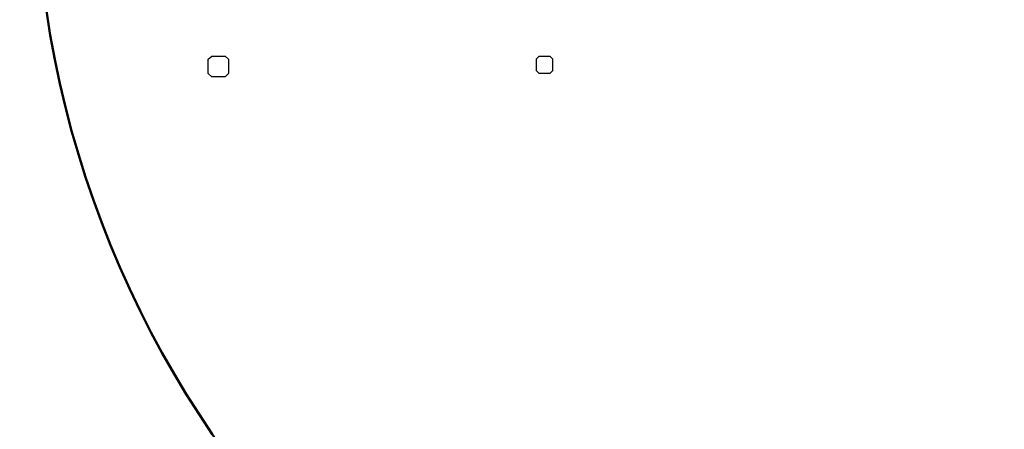
# Model space of a CAD drawing. Units: millimetres. Extents: x 50 to 568, y -417 to 191.
# Drawn here: x 419 to 439, y -290 to -281 of the extents above; entities that cross this region are included whole.
import ezdxf

# ---------------------------------------------------------------- set-up
doc = ezdxf.new("R2010")
doc.units = ezdxf.units.MM
doc.header["$LTSCALE"] = 0.233858
doc.layers.add('NoLayerName_001', color=7, linetype='Continuous')

msp = doc.modelspace()

# ---------------------------------------------------------------- linework, layer by layer
at = {"layer": 'NoLayerName_001', "color": 140, "linetype": 'Continuous', "lineweight": 25}
for p, q in [((422.53877, -282.266689), (422.610428, -282.19882)), ((422.53877, -282.560555), (422.53877, -282.266689)), ((422.610428, -282.19882), (422.888103, -282.19882)), ((422.888103, -282.19882), (422.954248, -282.266689)), ((422.954248, -282.266689), (422.954248, -282.560555)), ((429.325953, -282.256009), (429.383141, -282.199165)), ((429.325953, -282.504056), (429.325953, -282.256009)), ((429.383141, -282.199165), (429.60535, -282.199165)), ((429.60535, -282.199165), (429.65806, -282.256009)), ((429.65806, -282.256009), (429.65806, -282.504056)), ((429.383141, -282.561244), (429.325953, -282.504056)), ((429.65806, -282.504056), (429.60535, -282.561244)), ((422.610428, -282.628424), (422.53877, -282.560555)), ((422.888103, -282.628424), (422.610428, -282.628424)), ((422.954248, -282.560555), (422.888103, -282.628424)), ((429.60535, -282.561244), (429.383141, -282.561244))]:
    msp.add_line(p, q, dxfattribs=at)
at = {"layer": 'NoLayerName_001', "color": 7, "linetype": 'Continuous', "lineweight": 50}
for radius, end in [(25, 267.6119845), (21, 267.3947487)]:
    msp.add_arc((439.961274, -278.165012), radius, 180, end, dxfattribs=at)

doc.saveas('drawing.dxf')
